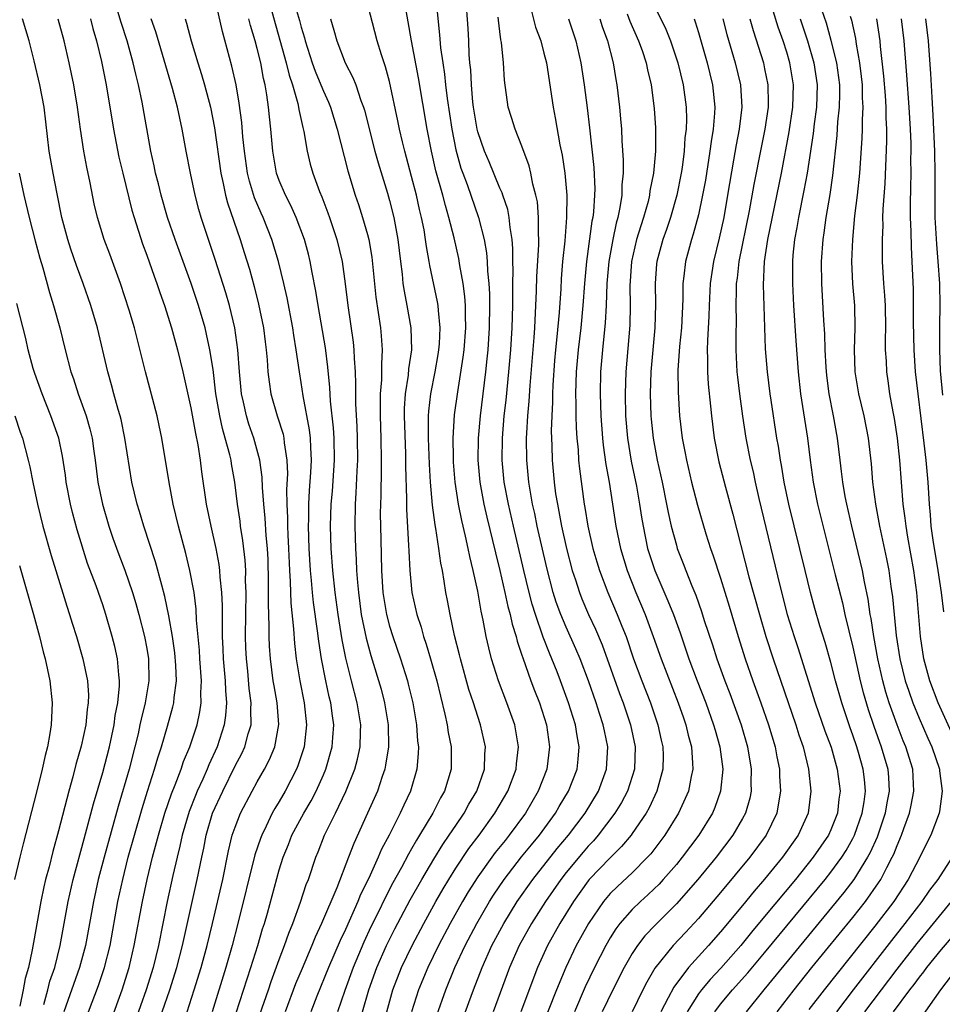
# Model space of a CAD drawing. Units: inches. Extents: x 2628000 to 2631000, y 1437000 to 1440000.
# Drawn here: x 2629561 to 2629645, y 1437988 to 1438077 of the extents above; entities that cross this region are included whole.
import ezdxf

# ---------------------------------------------------------------- set-up
doc = ezdxf.new("R2010")
doc.units = ezdxf.units.IN
doc.header["$MEASUREMENT"] = 0
doc.layers.add('LD26281437_2ft', color=250, linetype='Continuous')

msp = doc.modelspace()

# ---------------------------------------------------------------- linework, layer by layer
at = {"layer": 'LD26281437_2ft'}
for points, elevation in [([(2629624.474, 1437987), (2629625, 1437987.699), (2629626.078, 1437989), (2629627.472, 1437990.529), (2629629, 1437992.345), (2629634.488, 1437999), (2629635, 1437999.643), (2629635.993, 1438001), (2629636.384, 1438001.616), (2629637, 1438002.7), (2629637.152, 1438003), (2629637.853, 1438005), (2629638.021, 1438006.021), (2629638.146, 1438007), (2629638.052, 1438008.052), (2629637.94, 1438009), (2629637.517, 1438010.483), (2629637.366, 1438011), (2629637, 1438012.06), (2629636.746, 1438012.746), (2629635.982, 1438015), (2629635.416, 1438017), (2629635, 1438018.642), (2629634.476, 1438020.476), (2629634.012, 1438021.988), (2629633.56, 1438023.56), (2629633.169, 1438025), (2629632.658, 1438027), (2629631.184, 1438033), (2629630.762, 1438035), (2629630.527, 1438036.527), (2629630.431, 1438037), (2629630.254, 1438038.254), (2629630.119, 1438039), (2629629.582, 1438042.418), (2629629.496, 1438043), (2629629.248, 1438045), (2629629.086, 1438047.086), (2629628.885, 1438052.885), (2629628.991, 1438055), (2629629.3, 1438057), (2629630.52, 1438063), (2629631.235, 1438066.765), (2629631.559, 1438069), (2629631.614, 1438071), (2629631.291, 1438073), (2629631, 1438073.973), (2629630.671, 1438075), (2629630.232, 1438076.232), (2629628.763, 1438081)], 9952), ([(2629574.395, 1437987), (2629575.092, 1437989), (2629575.722, 1437991), (2629576.237, 1437993), (2629577.571, 1437999), (2629577.972, 1438001), (2629578.16, 1438001.84), (2629578.378, 1438003), (2629578.967, 1438005), (2629579.882, 1438007), (2629581, 1438009.28), (2629581.598, 1438010.402), (2629581.875, 1438011), (2629582.196, 1438012.196), (2629582.452, 1438013), (2629582.43, 1438014.43), (2629582.47, 1438015), (2629582.283, 1438016.283), (2629582.146, 1438017.854), (2629582.022, 1438019), (2629581.986, 1438019.986), (2629581.951, 1438021), (2629581.991, 1438025), (2629581.958, 1438026.042), (2629581.966, 1438027), (2629581.919, 1438027.919), (2629581.717, 1438029.717), (2629581.504, 1438031), (2629581.449, 1438031.449), (2629581.206, 1438033), (2629580.978, 1438035), (2629580.675, 1438036.675), (2629580.632, 1438037), (2629580.536, 1438037.464), (2629580.115, 1438039), (2629579.854, 1438039.853), (2629579.615, 1438041), (2629579.27, 1438043), (2629579, 1438045.217), (2629578.72, 1438047), (2629578.418, 1438048.418), (2629578.274, 1438049), (2629577.697, 1438051), (2629577.032, 1438053), (2629575.556, 1438057), (2629574.883, 1438059), (2629574.306, 1438061), (2629574.052, 1438062.052), (2629573.798, 1438063), (2629573.669, 1438063.669), (2629573.369, 1438065), (2629572.571, 1438069.429), (2629572.242, 1438071), (2629571.989, 1438071.988), (2629571.77, 1438073), (2629571.207, 1438075), (2629570.667, 1438076.667), (2629569.982, 1438079)], 9910), ([(2629581.112, 1437986.888), (2629582.434, 1437991), (2629583.061, 1437993), (2629583.492, 1437994.508), (2629583.66, 1437995), (2629583.933, 1437995.933), (2629585, 1437999.847), (2629585.357, 1438001), (2629585.833, 1438002.167), (2629586.151, 1438003), (2629587.223, 1438005), (2629587.883, 1438006.117), (2629588.338, 1438007), (2629589, 1438008.468), (2629589.23, 1438009), (2629589.809, 1438011), (2629589.858, 1438011.858), (2629589.954, 1438013), (2629589.82, 1438013.82), (2629589.672, 1438015), (2629589.533, 1438015.534), (2629589.222, 1438017), (2629588.837, 1438019), (2629588.578, 1438020.578), (2629588.468, 1438021.532), (2629588.103, 1438024.103), (2629588.013, 1438025), (2629587.926, 1438026.074), (2629587.826, 1438027), (2629587.711, 1438029), (2629587.662, 1438031), (2629587.682, 1438031.681), (2629587.687, 1438033), (2629587.747, 1438034.253), (2629587.869, 1438035.869), (2629587.92, 1438037), (2629587.853, 1438038.147), (2629587.84, 1438039), (2629587.757, 1438039.757), (2629587.175, 1438042.825), (2629587, 1438044.024), (2629586.836, 1438045), (2629586.551, 1438047), (2629586.318, 1438048.318), (2629586.222, 1438049), (2629585.712, 1438051.713), (2629585.422, 1438053), (2629584.94, 1438055), (2629584.344, 1438057), (2629583.551, 1438059), (2629583.373, 1438059.373), (2629582.769, 1438060.769), (2629582.294, 1438062.294), (2629582.13, 1438063), (2629581.841, 1438065), (2629581.703, 1438066.297), (2629581.601, 1438067.601), (2629581.365, 1438069.365), (2629581.083, 1438071), (2629580.718, 1438072.718), (2629579.857, 1438075.857), (2629579.196, 1438078.804)], 9916), ([(2629586.207, 1438079), (2629586.852, 1438076.852), (2629587, 1438076.238), (2629587.285, 1438075.285), (2629587.348, 1438075), (2629587.988, 1438073), (2629588.254, 1438072.254), (2629588.781, 1438071), (2629589, 1438070.436), (2629589.453, 1438069.452), (2629589.638, 1438069), (2629590.263, 1438067), (2629591.228, 1438063.228), (2629591.899, 1438061), (2629592.179, 1438060.179), (2629592.552, 1438059), (2629593, 1438057.46), (2629593.12, 1438057), (2629593.406, 1438055.406), (2629593.769, 1438051.769), (2629594.171, 1438049), (2629594.249, 1438048.249), (2629594.338, 1438047), (2629594.268, 1438045.732), (2629594.283, 1438045), (2629594.269, 1438044.269), (2629594.162, 1438043), (2629594.139, 1438041.862), (2629594.148, 1438041), (2629594.225, 1438039), (2629594.256, 1438037), (2629594.229, 1438036.229), (2629594.204, 1438033.796), (2629594.17, 1438033), (2629594.163, 1438032.163), (2629594.204, 1438029.796), (2629594.278, 1438027), (2629594.404, 1438025), (2629594.72, 1438023), (2629595, 1438021.946), (2629595.295, 1438021), (2629595.989, 1438019), (2629596.614, 1438017), (2629596.698, 1438016.698), (2629597.098, 1438015), (2629597.438, 1438013), (2629597.536, 1438011.536), (2629597.612, 1438011), (2629597.603, 1438010.397), (2629597.483, 1438009), (2629596.898, 1438007), (2629596.288, 1438005.712), (2629595.974, 1438005), (2629594.959, 1438003), (2629594.276, 1438001.725), (2629593.973, 1438001), (2629593.109, 1437999.109), (2629592.38, 1437997.62), (2629592.134, 1437997), (2629591, 1437994.468), (2629590.531, 1437993.469), (2629589.469, 1437991), (2629588.413, 1437988.413), (2629587.877, 1437987)], 9922), ([(2629592.551, 1437987), (2629593.126, 1437989), (2629593.854, 1437991), (2629594.738, 1437993), (2629595.49, 1437994.51), (2629596.872, 1437997.128), (2629597.923, 1437999), (2629599, 1438000.816), (2629599.83, 1438002.17), (2629600.414, 1438003), (2629601, 1438003.887), (2629601.768, 1438005), (2629602.201, 1438005.799), (2629602.919, 1438007), (2629603.609, 1438009), (2629603.641, 1438010.359), (2629603.69, 1438011), (2629603.255, 1438013), (2629603, 1438013.756), (2629602.609, 1438015), (2629602.2, 1438016.2), (2629601.421, 1438019), (2629601.347, 1438019.347), (2629600.888, 1438021.112), (2629600.483, 1438023), (2629600.268, 1438024.267), (2629600.117, 1438025), (2629599.964, 1438026.036), (2629599.79, 1438027), (2629599.648, 1438027.648), (2629599.472, 1438029), (2629599.21, 1438030.789), (2629599.137, 1438031.137), (2629598.907, 1438032.907), (2629598.723, 1438035), (2629598.622, 1438036.622), (2629598.535, 1438039), (2629598.545, 1438040.545), (2629598.53, 1438041), (2629598.559, 1438041.442), (2629598.736, 1438043), (2629599.135, 1438045), (2629599.415, 1438046.585), (2629599.482, 1438047), (2629599.528, 1438047.528), (2629599.602, 1438049), (2629599.428, 1438050.573), (2629599.41, 1438051), (2629599.355, 1438051.355), (2629598.645, 1438054.645), (2629598.596, 1438055), (2629598.349, 1438056.349), (2629598.273, 1438057), (2629598.128, 1438057.872), (2629597.905, 1438059), (2629597.724, 1438059.723), (2629597.438, 1438061), (2629597, 1438062.706), (2629596.374, 1438065), (2629596.169, 1438065.831), (2629595.898, 1438067), (2629595.754, 1438067.754), (2629595, 1438071.32), (2629594.648, 1438072.648), (2629594.269, 1438073.731), (2629593.892, 1438075), (2629592.852, 1438079)], 9926), ([(2629594.742, 1437987), (2629595.305, 1437989), (2629596.091, 1437991), (2629597.048, 1437993), (2629598.106, 1437995), (2629599.208, 1437997), (2629599.858, 1437998.142), (2629600.369, 1437999), (2629601, 1438000.005), (2629602.201, 1438001.799), (2629603.11, 1438003), (2629604.549, 1438005), (2629605.724, 1438007), (2629606.487, 1438009), (2629606.521, 1438009.479), (2629606.695, 1438011), (2629606.452, 1438012.452), (2629606.342, 1438013), (2629605.645, 1438015), (2629604.875, 1438017), (2629604.246, 1438019), (2629603.995, 1438019.995), (2629603.77, 1438021), (2629603.496, 1438022.504), (2629603.303, 1438023.303), (2629603, 1438025.107), (2629602.59, 1438027), (2629602.265, 1438028.265), (2629602.128, 1438029), (2629601.894, 1438030.106), (2629601.539, 1438031.539), (2629601.263, 1438033), (2629600.963, 1438035), (2629600.81, 1438036.81), (2629600.79, 1438037.21), (2629600.766, 1438039), (2629600.895, 1438041.104), (2629601.182, 1438043.181), (2629601.685, 1438046.315), (2629601.762, 1438047), (2629601.92, 1438049), (2629601.882, 1438050.118), (2629601.891, 1438051), (2629601.839, 1438051.839), (2629601.671, 1438053), (2629601.368, 1438054.632), (2629601.272, 1438055.272), (2629600.851, 1438057.15), (2629600.389, 1438059), (2629600.062, 1438060.062), (2629599.828, 1438061), (2629599.211, 1438063.211), (2629598.801, 1438065), (2629598.41, 1438067), (2629597.637, 1438071.637), (2629596.999, 1438075), (2629596.285, 1438079)], 9928), ([(2629599.156, 1438079.156), (2629599.54, 1438075.54), (2629599.622, 1438074.378), (2629599.818, 1438073), (2629599.988, 1438071.987), (2629600.086, 1438071), (2629600.236, 1438069.764), (2629600.637, 1438067), (2629601, 1438065.114), (2629601.466, 1438063.466), (2629601.63, 1438063), (2629602.023, 1438061.977), (2629603.076, 1438059), (2629603.573, 1438057), (2629603.789, 1438055.789), (2629603.85, 1438055), (2629603.882, 1438054.118), (2629604.002, 1438053), (2629604.059, 1438052.06), (2629604.071, 1438051), (2629604.037, 1438049), (2629603.902, 1438047), (2629603.83, 1438046.171), (2629603.701, 1438045), (2629603.207, 1438041), (2629603.029, 1438039), (2629603.01, 1438037), (2629603.192, 1438035), (2629603.547, 1438033), (2629603.814, 1438031.814), (2629604.592, 1438028.592), (2629605, 1438026.992), (2629605.458, 1438025), (2629605.73, 1438023.73), (2629605.943, 1438023), (2629606.121, 1438022.121), (2629606.483, 1438021), (2629606.577, 1438020.577), (2629607, 1438019.325), (2629607.072, 1438019.072), (2629607.807, 1438017), (2629608.129, 1438016.129), (2629608.578, 1438015), (2629609.212, 1438013), (2629609.501, 1438011), (2629609.267, 1438009), (2629608.48, 1438007), (2629607.314, 1438005), (2629605.857, 1438003), (2629605.467, 1438002.533), (2629604.581, 1438001.419), (2629604.271, 1438001), (2629603, 1437999.228), (2629602.136, 1437997.865), (2629601.625, 1437997), (2629600.501, 1437995), (2629599.44, 1437993), (2629598.466, 1437991), (2629597.637, 1437989), (2629596.998, 1437987)], 9930), ([(2629599.299, 1437986.701), (2629600.094, 1437989), (2629600.909, 1437991), (2629601.851, 1437993), (2629602.909, 1437995), (2629604.073, 1437997), (2629604.429, 1437997.572), (2629605.391, 1437999), (2629606.971, 1438001.029), (2629607.859, 1438002.141), (2629608.583, 1438003), (2629610.036, 1438005), (2629610.388, 1438005.613), (2629611.228, 1438007), (2629612.016, 1438009), (2629612.11, 1438009.89), (2629612.192, 1438011), (2629611.998, 1438011.998), (2629611.845, 1438013), (2629611.23, 1438015), (2629610.5, 1438017), (2629610.186, 1438017.814), (2629609.716, 1438019), (2629609.494, 1438019.494), (2629608.938, 1438020.938), (2629608.225, 1438023), (2629607.935, 1438023.935), (2629607.653, 1438025), (2629607.167, 1438027), (2629606.226, 1438031), (2629605.768, 1438033), (2629605.402, 1438035), (2629605.216, 1438037), (2629605.233, 1438039), (2629605.394, 1438041), (2629605.559, 1438042.441), (2629605.812, 1438045), (2629605.982, 1438047), (2629606.108, 1438049), (2629606.168, 1438051), (2629606.181, 1438052.181), (2629606.172, 1438053), (2629606.195, 1438054.195), (2629606.168, 1438055), (2629606.178, 1438056.178), (2629606.113, 1438057), (2629605.933, 1438058.068), (2629605.858, 1438059), (2629605.717, 1438059.717), (2629605.27, 1438061), (2629605.209, 1438061.209), (2629605, 1438061.653), (2629604.022, 1438064.022), (2629603.597, 1438065), (2629603, 1438066.767), (2629602.942, 1438067), (2629602.613, 1438069), (2629602.558, 1438069.443), (2629602.414, 1438071), (2629602.36, 1438072.36), (2629602.287, 1438073), (2629602.224, 1438073.776), (2629602.179, 1438075), (2629602.115, 1438076.115), (2629601.901, 1438079)], 9932), ([(2629607.718, 1438078.282), (2629608.241, 1438076.241), (2629608.705, 1438075), (2629609, 1438073.895), (2629609.216, 1438073), (2629609.827, 1438069), (2629610.024, 1438068.025), (2629610.44, 1438065.56), (2629610.641, 1438064.64), (2629610.883, 1438063), (2629611.063, 1438061), (2629611.049, 1438059), (2629610.882, 1438056.882), (2629610.692, 1438055), (2629610.56, 1438053.44), (2629610.515, 1438052.515), (2629610.371, 1438050.371), (2629610.177, 1438048.177), (2629610.048, 1438047), (2629609.962, 1438046.038), (2629609.794, 1438043.794), (2629609.763, 1438043), (2629609.763, 1438042.237), (2629609.698, 1438041), (2629609.656, 1438039.656), (2629609.706, 1438038.294), (2629609.727, 1438037), (2629609.911, 1438035), (2629610.054, 1438033.946), (2629610.209, 1438033), (2629610.349, 1438032.349), (2629610.594, 1438031), (2629611.038, 1438029), (2629611.563, 1438027), (2629611.845, 1438026.155), (2629612.203, 1438025), (2629612.424, 1438024.425), (2629613.035, 1438023), (2629613.673, 1438021.673), (2629614.268, 1438020.268), (2629615.85, 1438015.85), (2629616.179, 1438015), (2629616.852, 1438013), (2629617.263, 1438011), (2629617.205, 1438009), (2629616.563, 1438007), (2629616.03, 1438005.97), (2629615.432, 1438005), (2629613.925, 1438003), (2629613.496, 1438002.504), (2629613, 1438002.003), (2629612.536, 1438001.464), (2629611, 1437999.617), (2629610.517, 1437999), (2629609.142, 1437997), (2629607.859, 1437995), (2629606.756, 1437993), (2629605.883, 1437991), (2629604.398, 1437987)], 9936), ([(2629619, 1438078.203), (2629620.051, 1438076.051), (2629620.462, 1438075), (2629621.13, 1438073), (2629621.624, 1438071), (2629621.881, 1438069), (2629621.906, 1438067.906), (2629621.872, 1438067), (2629621.777, 1438066.223), (2629621.708, 1438065), (2629621.516, 1438063.516), (2629621.436, 1438063), (2629621.037, 1438061), (2629620.462, 1438059), (2629620.101, 1438057.899), (2629619.772, 1438057), (2629619.226, 1438055), (2629619.205, 1438054.795), (2629619.063, 1438053), (2629619.111, 1438051.111), (2629619.061, 1438049), (2629618.689, 1438045), (2629618.63, 1438043), (2629618.689, 1438041), (2629618.713, 1438040.713), (2629618.885, 1438039), (2629619.269, 1438037), (2629619.713, 1438035), (2629620.116, 1438033), (2629620.251, 1438032.251), (2629620.537, 1438031), (2629621, 1438029.277), (2629621.085, 1438029), (2629621.622, 1438027.622), (2629621.847, 1438027), (2629622.4, 1438025.599), (2629622.76, 1438024.76), (2629623.281, 1438023.281), (2629623.531, 1438022.469), (2629624.26, 1438020.26), (2629624.654, 1438019), (2629625.377, 1438017), (2629625.834, 1438015.834), (2629626.873, 1438013), (2629627.456, 1438011), (2629627.789, 1438009), (2629627.758, 1438007.758), (2629627.777, 1438007), (2629627.647, 1438006.353), (2629627.265, 1438005), (2629627, 1438004.508), (2629626.13, 1438003), (2629624.605, 1438001), (2629622.951, 1437999), (2629621, 1437996.771), (2629619.112, 1437994.888), (2629618.134, 1437993.866), (2629617.471, 1437993), (2629617, 1437992.276), (2629616.274, 1437991), (2629615.238, 1437989), (2629614.259, 1437987)], 9944), ([(2629567.71, 1437987), (2629568.61, 1437989.39), (2629569.163, 1437991), (2629569.672, 1437993), (2629570.383, 1437997), (2629570.811, 1437999), (2629571.319, 1438001), (2629571.87, 1438003), (2629572.572, 1438005.428), (2629573.06, 1438007), (2629573.706, 1438009), (2629573.986, 1438010.014), (2629574.322, 1438011), (2629574.888, 1438012.888), (2629575.371, 1438014.629), (2629575.453, 1438015), (2629575.479, 1438015.479), (2629575.683, 1438017), (2629575.63, 1438018.369), (2629575.531, 1438019.531), (2629575.317, 1438021), (2629575, 1438022.889), (2629574.64, 1438024.64), (2629574.349, 1438025.651), (2629573.788, 1438027.787), (2629572.721, 1438031), (2629572.337, 1438032.337), (2629572.124, 1438033), (2629571.656, 1438035), (2629571.014, 1438039), (2629570.668, 1438040.668), (2629570.586, 1438041), (2629570.405, 1438041.595), (2629570.019, 1438043), (2629569.81, 1438043.81), (2629569.464, 1438045), (2629568.529, 1438049), (2629567.921, 1438051), (2629567.224, 1438053), (2629566.627, 1438054.627), (2629566.118, 1438056.118), (2629565.842, 1438057), (2629565.307, 1438059), (2629564.864, 1438061.136), (2629564.502, 1438063), (2629564.155, 1438065), (2629563.689, 1438069), (2629563.314, 1438071), (2629562.798, 1438073.202), (2629562.343, 1438075), (2629561.721, 1438077)], 9904), ([(2629569.763, 1437986.237), (2629570.76, 1437989), (2629571.39, 1437991), (2629571.865, 1437993), (2629572.603, 1437997), (2629573.025, 1437999), (2629573.52, 1438001), (2629574.054, 1438003), (2629574.645, 1438005), (2629575.236, 1438006.764), (2629575.567, 1438007.567), (2629576.103, 1438009), (2629576.326, 1438009.674), (2629576.894, 1438011), (2629577.555, 1438013), (2629577.81, 1438014.19), (2629577.927, 1438015), (2629577.908, 1438015.908), (2629577.96, 1438017), (2629577.805, 1438019), (2629577.762, 1438019.763), (2629577.515, 1438022.485), (2629577.478, 1438023.478), (2629577.283, 1438025), (2629576.913, 1438027), (2629576.536, 1438028.536), (2629575.871, 1438031), (2629575.393, 1438033), (2629575.024, 1438034.975), (2629574.366, 1438039), (2629574.129, 1438040.129), (2629573.932, 1438041), (2629572.876, 1438045), (2629571.874, 1438049), (2629571.406, 1438050.594), (2629570.623, 1438053), (2629569.656, 1438055.656), (2629569.148, 1438057), (2629568.531, 1438059), (2629568.239, 1438060.239), (2629567.861, 1438062.138), (2629567.554, 1438063.554), (2629567.289, 1438065), (2629566.985, 1438067), (2629566.725, 1438069), (2629566.392, 1438071), (2629565.962, 1438073), (2629565.493, 1438075), (2629564.959, 1438076.959)], 9906), ([(2629567.882, 1438077), (2629568.105, 1438076.105), (2629568.429, 1438075), (2629568.883, 1438073.117), (2629569.308, 1438071), (2629569.974, 1438067), (2629570.468, 1438064.468), (2629570.811, 1438063), (2629571.649, 1438059.649), (2629571.843, 1438059), (2629572.613, 1438056.613), (2629573, 1438055.565), (2629573.659, 1438053.659), (2629573.912, 1438053), (2629574.178, 1438052.178), (2629574.606, 1438051), (2629575.233, 1438049), (2629575.769, 1438047), (2629576.258, 1438045), (2629577, 1438041.732), (2629577.399, 1438039.399), (2629577.627, 1438038.373), (2629577.825, 1438037), (2629577.946, 1438035.946), (2629578.367, 1438033), (2629578.787, 1438031), (2629579.253, 1438029), (2629579.533, 1438027.533), (2629579.595, 1438027), (2629579.619, 1438026.381), (2629579.771, 1438025), (2629579.83, 1438023.829), (2629579.816, 1438022.184), (2629579.841, 1438021), (2629579.902, 1438019.902), (2629579.934, 1438019), (2629580.108, 1438017), (2629580.125, 1438016.124), (2629580.219, 1438015), (2629580.139, 1438013.862), (2629580.011, 1438013), (2629579.363, 1438011), (2629578.622, 1438009.378), (2629578.476, 1438009), (2629578.072, 1438008.072), (2629577.577, 1438007), (2629577.406, 1438006.594), (2629576.845, 1438005.155), (2629576.209, 1438003), (2629575.998, 1438002.002), (2629575.737, 1438001), (2629575.352, 1437999.352), (2629574.843, 1437997), (2629574.046, 1437993), (2629573.563, 1437991), (2629572.945, 1437989), (2629571.913, 1437986.087)], 9908), ([(2629576.642, 1437987), (2629577.29, 1437989), (2629577.911, 1437991), (2629578.459, 1437993), (2629578.943, 1437995), (2629579.876, 1437999), (2629580.408, 1438001.592), (2629580.749, 1438003), (2629581, 1438003.74), (2629581.499, 1438005), (2629582.544, 1438007), (2629583, 1438007.829), (2629583.677, 1438009), (2629584.133, 1438009.867), (2629584.594, 1438011), (2629584.962, 1438013.038), (2629584.816, 1438015), (2629584.536, 1438016.536), (2629584.466, 1438017), (2629584.207, 1438019), (2629584.125, 1438020.126), (2629584.092, 1438021), (2629584.096, 1438021.905), (2629584.014, 1438024.014), (2629584.041, 1438025.958), (2629583.992, 1438027.992), (2629583.946, 1438029), (2629583.826, 1438030.174), (2629583.733, 1438031.734), (2629583.594, 1438033), (2629583.48, 1438034.52), (2629583.456, 1438035.456), (2629583.249, 1438037), (2629582.695, 1438039), (2629582.255, 1438040.255), (2629582.021, 1438041), (2629581.757, 1438042.243), (2629581.578, 1438043), (2629581.391, 1438045), (2629581.254, 1438047), (2629580.971, 1438049), (2629580.491, 1438051), (2629580.159, 1438052.159), (2629579.194, 1438055.194), (2629578.578, 1438057), (2629577.922, 1438059), (2629577.716, 1438059.716), (2629577.382, 1438061), (2629576.96, 1438063), (2629576.577, 1438065), (2629576.215, 1438067), (2629575.985, 1438067.985), (2629575.779, 1438069), (2629575.329, 1438070.672), (2629573.804, 1438075.804), (2629573.383, 1438077)], 9912), ([(2629576.464, 1438077), (2629576.596, 1438076.596), (2629577.014, 1438074.986), (2629577.614, 1438073), (2629577.957, 1438071.957), (2629578.23, 1438071), (2629578.762, 1438069), (2629579.126, 1438067.126), (2629579.703, 1438063), (2629579.92, 1438062.08), (2629580.133, 1438061), (2629580.307, 1438060.307), (2629581.448, 1438057), (2629581.827, 1438055.827), (2629582.296, 1438054.296), (2629582.726, 1438052.726), (2629583.129, 1438051.129), (2629583.561, 1438049), (2629583.714, 1438047.714), (2629583.815, 1438047), (2629583.91, 1438046.09), (2629583.977, 1438045), (2629584.081, 1438044.08), (2629584.253, 1438043), (2629584.817, 1438041), (2629585.347, 1438039.347), (2629585.416, 1438039), (2629585.448, 1438038.552), (2629585.697, 1438037), (2629585.743, 1438035.742), (2629585.675, 1438034.325), (2629585.692, 1438033), (2629585.759, 1438031.759), (2629585.756, 1438031), (2629585.776, 1438030.224), (2629585.845, 1438029), (2629585.921, 1438027), (2629585.994, 1438026.006), (2629586.04, 1438024.039), (2629586.293, 1438021.706), (2629586.374, 1438020.374), (2629586.551, 1438019), (2629586.876, 1438017), (2629587.264, 1438015), (2629587.477, 1438013), (2629587.258, 1438011), (2629586.699, 1438009.301), (2629586.574, 1438009), (2629585.537, 1438007), (2629585, 1438006.069), (2629584.593, 1438005.407), (2629584.376, 1438005), (2629583.829, 1438003.829), (2629583.411, 1438003), (2629583.296, 1438002.704), (2629582.791, 1438001.208), (2629581.249, 1437995), (2629580.731, 1437993), (2629580.152, 1437991), (2629578.926, 1437987)], 9914), ([(2629583.244, 1437986.756), (2629584.027, 1437989), (2629584.268, 1437989.732), (2629585, 1437991.734), (2629585.484, 1437993), (2629585.868, 1437994.132), (2629586.233, 1437995), (2629586.94, 1437996.94), (2629587.458, 1437998.542), (2629587.651, 1437999), (2629588.317, 1438001), (2629588.52, 1438001.48), (2629589.108, 1438003), (2629590.101, 1438005), (2629591.044, 1438006.955), (2629591.859, 1438009), (2629592.106, 1438009.893), (2629592.346, 1438011), (2629592.378, 1438012.378), (2629592.412, 1438013), (2629592.077, 1438015), (2629591.541, 1438017), (2629591.033, 1438019.033), (2629590.703, 1438020.703), (2629590.335, 1438023), (2629590.072, 1438025), (2629589.858, 1438027), (2629589.712, 1438029), (2629589.663, 1438031), (2629589.72, 1438033), (2629589.816, 1438034.184), (2629590.005, 1438037), (2629589.984, 1438039), (2629589.929, 1438039.929), (2629589.653, 1438042.347), (2629589.589, 1438043.59), (2629589.408, 1438045.408), (2629589.186, 1438047.185), (2629588.522, 1438051), (2629588.322, 1438052.323), (2629587.987, 1438054.012), (2629587.817, 1438055), (2629587.655, 1438055.655), (2629587.292, 1438057), (2629586.541, 1438059), (2629586.061, 1438060.061), (2629585.573, 1438061), (2629585, 1438062.353), (2629584.763, 1438063), (2629584.41, 1438065), (2629584.248, 1438067), (2629584.121, 1438068.121), (2629584.04, 1438069), (2629583.89, 1438070.11), (2629583.727, 1438071), (2629583.575, 1438071.575), (2629583.322, 1438073), (2629583, 1438074.306), (2629582.812, 1438075), (2629582.384, 1438076.383), (2629582.242, 1438077)], 9918), ([(2629584.334, 1438077.666), (2629585.636, 1438073), (2629585.894, 1438071.894), (2629586.198, 1438071), (2629586.676, 1438069.323), (2629586.741, 1438069), (2629586.767, 1438068.767), (2629587.131, 1438067.132), (2629587.226, 1438066.775), (2629587.529, 1438065), (2629587.818, 1438063.818), (2629588.039, 1438063), (2629588.65, 1438061.35), (2629588.859, 1438060.859), (2629589.417, 1438059.417), (2629589.557, 1438059), (2629590.223, 1438057), (2629590.707, 1438055), (2629590.989, 1438052.99), (2629591.223, 1438051), (2629591.697, 1438047.697), (2629591.765, 1438047), (2629591.782, 1438046.218), (2629591.873, 1438045), (2629591.92, 1438043.92), (2629591.904, 1438043), (2629591.915, 1438042.085), (2629592.035, 1438040.035), (2629592.074, 1438039), (2629592.091, 1438037), (2629592.032, 1438036.032), (2629591.958, 1438034.042), (2629591.882, 1438033), (2629591.848, 1438031), (2629591.903, 1438029), (2629591.978, 1438027.978), (2629592.016, 1438027), (2629592.088, 1438025.911), (2629592.178, 1438025), (2629592.442, 1438023), (2629592.871, 1438020.871), (2629593.293, 1438019.293), (2629594.226, 1438016.226), (2629594.546, 1438015), (2629594.872, 1438013), (2629594.892, 1438011), (2629594.648, 1438009.352), (2629594.566, 1438009), (2629594.32, 1438008.32), (2629593.895, 1438007), (2629593.006, 1438005), (2629591.749, 1438002.251), (2629591.292, 1438001), (2629590.228, 1437998.228), (2629588.846, 1437995), (2629588.255, 1437993.745), (2629587.963, 1437993), (2629587.071, 1437990.929), (2629586.485, 1437989.515), (2629585.54, 1437987)], 9920), ([(2629589.66, 1438077), (2629589.964, 1438075.964), (2629590.214, 1438075), (2629590.977, 1438073), (2629591.683, 1438071.683), (2629591.938, 1438071), (2629592.403, 1438069.597), (2629592.642, 1438069), (2629592.726, 1438068.726), (2629593.671, 1438065), (2629593.956, 1438063.956), (2629594.811, 1438061.188), (2629595, 1438060.537), (2629595.387, 1438059), (2629595.754, 1438057), (2629595.987, 1438055), (2629596.135, 1438053.865), (2629596.216, 1438053), (2629596.312, 1438052.312), (2629596.578, 1438051), (2629596.931, 1438049), (2629596.982, 1438047), (2629596.73, 1438045.27), (2629596.687, 1438044.687), (2629596.415, 1438043), (2629596.33, 1438041.67), (2629596.317, 1438041), (2629596.436, 1438037.563), (2629596.44, 1438036.44), (2629596.525, 1438033.475), (2629596.528, 1438032.528), (2629596.725, 1438029.276), (2629596.736, 1438028.736), (2629596.827, 1438027), (2629597.015, 1438025), (2629597.461, 1438023), (2629597.854, 1438021.854), (2629598.084, 1438021), (2629598.328, 1438020.327), (2629598.727, 1438019), (2629599.284, 1438017), (2629599.605, 1438015.605), (2629600.022, 1438013.977), (2629600.224, 1438013), (2629600.321, 1438012.321), (2629600.589, 1438011), (2629600.59, 1438009), (2629599.985, 1438007), (2629599.62, 1438006.38), (2629598.93, 1438005), (2629597.727, 1438003), (2629597.439, 1438002.561), (2629597, 1438001.762), (2629596.713, 1438001.287), (2629596.085, 1438000.085), (2629595.307, 1437998.693), (2629594.621, 1437997.379), (2629593.933, 1437995.933), (2629593.315, 1437994.685), (2629592.681, 1437993.319), (2629591.702, 1437991), (2629590.936, 1437988.935), (2629590.278, 1437987)], 9924), ([(2629601.65, 1437986.35), (2629602.603, 1437989), (2629603.381, 1437991), (2629604.284, 1437993), (2629605.347, 1437995), (2629606.579, 1437997), (2629607.982, 1437999), (2629610.198, 1438001.802), (2629611.213, 1438003), (2629612.718, 1438005), (2629613.933, 1438007), (2629614.678, 1438009), (2629614.785, 1438011), (2629614.473, 1438012.473), (2629614.377, 1438013), (2629614.028, 1438014.028), (2629613.724, 1438015), (2629613.026, 1438017), (2629612.276, 1438019), (2629611.894, 1438019.894), (2629611, 1438021.846), (2629610.515, 1438023), (2629610.114, 1438024.114), (2629609.835, 1438025), (2629609.246, 1438027.246), (2629608.392, 1438031), (2629608.157, 1438032.157), (2629607.967, 1438033), (2629607.621, 1438035), (2629607.434, 1438037), (2629607.428, 1438039), (2629607.441, 1438039.441), (2629607.543, 1438041), (2629607.666, 1438042.334), (2629607.751, 1438043.751), (2629608.122, 1438048.122), (2629608.179, 1438049), (2629608.331, 1438052.331), (2629608.351, 1438053.649), (2629608.524, 1438056.524), (2629608.529, 1438057), (2629608.493, 1438057.507), (2629608.513, 1438059), (2629608.401, 1438060.401), (2629608.274, 1438061), (2629607.996, 1438062.005), (2629607.812, 1438063), (2629607.663, 1438063.662), (2629607, 1438065.467), (2629606.374, 1438067), (2629606.059, 1438068.059), (2629605.753, 1438069), (2629605.425, 1438071.425), (2629605.344, 1438073), (2629605.153, 1438074.847), (2629605.098, 1438075.098), (2629605, 1438075.852), (2629604.872, 1438076.872), (2629604.851, 1438077.149)], 9934), ([(2629611.234, 1438077), (2629611.899, 1438075), (2629612.35, 1438073), (2629612.655, 1438071), (2629612.921, 1438068.922), (2629613.128, 1438067.128), (2629613.508, 1438063.508), (2629613.598, 1438061.598), (2629613.591, 1438061), (2629613.486, 1438059.486), (2629613.422, 1438059), (2629613.345, 1438058.655), (2629612.841, 1438055), (2629612.662, 1438053), (2629612.527, 1438051), (2629612.344, 1438049), (2629612.111, 1438047), (2629611.93, 1438045), (2629611.866, 1438043), (2629611.894, 1438042.106), (2629611.893, 1438041), (2629611.917, 1438039.917), (2629611.978, 1438039), (2629612.083, 1438037.917), (2629612.131, 1438037), (2629612.204, 1438036.204), (2629612.626, 1438033), (2629612.689, 1438032.689), (2629612.965, 1438031), (2629613.429, 1438029), (2629613.782, 1438027.782), (2629614.02, 1438027), (2629614.781, 1438025), (2629615.641, 1438023), (2629616.044, 1438021.956), (2629616.434, 1438021), (2629617.127, 1438019), (2629617.877, 1438017), (2629618.659, 1438015), (2629619.331, 1438013), (2629619.621, 1438011.621), (2629619.766, 1438011), (2629619.787, 1438010.213), (2629619.777, 1438009), (2629619.238, 1438007), (2629618.521, 1438005.478), (2629618.25, 1438005), (2629617, 1438003.15), (2629616.892, 1438003), (2629616.037, 1438001.963), (2629615, 1438000.951), (2629613.103, 1437999), (2629613, 1437998.878), (2629611.676, 1437997), (2629610.434, 1437995), (2629609.307, 1437993), (2629608.412, 1437991), (2629606.89, 1437987)], 9938), ([(2629614.058, 1438077), (2629614.285, 1438076.284), (2629614.759, 1438075), (2629615.269, 1438073), (2629615.508, 1438071.508), (2629615.608, 1438071), (2629615.843, 1438069), (2629615.944, 1438067.944), (2629616.017, 1438067), (2629616.063, 1438065.937), (2629616.186, 1438064.186), (2629616.169, 1438063), (2629616.055, 1438061.945), (2629616.044, 1438061), (2629615.886, 1438059.885), (2629615.7, 1438059), (2629615.541, 1438058.459), (2629615.235, 1438057), (2629614.874, 1438055), (2629614.704, 1438053), (2629614.636, 1438051), (2629614.558, 1438049.442), (2629614.306, 1438047), (2629614.128, 1438045), (2629614.086, 1438043), (2629614.149, 1438041), (2629614.292, 1438039), (2629614.353, 1438038.354), (2629614.596, 1438036.596), (2629614.892, 1438035), (2629615.511, 1438031), (2629615.92, 1438029), (2629616.525, 1438027), (2629617.325, 1438025), (2629618.162, 1438023), (2629618.906, 1438021), (2629619.618, 1438019), (2629621.169, 1438015), (2629621.631, 1438013.631), (2629621.86, 1438013), (2629622.074, 1438012.074), (2629622.365, 1438011), (2629622.475, 1438009.525), (2629622.49, 1438009), (2629622.336, 1438008.336), (2629622.09, 1438007), (2629621.201, 1438005), (2629619.964, 1438003), (2629618.677, 1438001.323), (2629618.389, 1438001), (2629617, 1437999.598), (2629615.649, 1437998.351), (2629615, 1437997.712), (2629614.392, 1437997), (2629613.02, 1437995), (2629612.315, 1437993.685), (2629611.928, 1437993), (2629610.972, 1437991), (2629610.142, 1437989), (2629608.671, 1437985.329)], 9940), ([(2629616.542, 1438077.458), (2629616.788, 1438076.788), (2629617.578, 1438075), (2629617.888, 1438074.112), (2629618.249, 1438073), (2629618.368, 1438072.368), (2629618.706, 1438071), (2629619, 1438068.865), (2629619.111, 1438067.111), (2629619.1, 1438065), (2629618.925, 1438063), (2629618.601, 1438061.399), (2629618.561, 1438061), (2629618.427, 1438060.426), (2629618.025, 1438059), (2629617.764, 1438058.236), (2629617.399, 1438057), (2629616.934, 1438055), (2629616.781, 1438052.781), (2629616.803, 1438051), (2629616.775, 1438049.225), (2629616.408, 1438045), (2629616.352, 1438043), (2629616.4, 1438041), (2629616.561, 1438039), (2629616.903, 1438036.903), (2629617.378, 1438034.622), (2629617.664, 1438033), (2629617.835, 1438031.835), (2629617.979, 1438031), (2629618.396, 1438029), (2629619.033, 1438027), (2629620.236, 1438024.237), (2629620.724, 1438023), (2629621.333, 1438021.333), (2629622.134, 1438019), (2629622.882, 1438017), (2629623.658, 1438015), (2629624.379, 1438013), (2629624.506, 1438012.506), (2629624.945, 1438011), (2629625.199, 1438009), (2629625.012, 1438007), (2629624.486, 1438005.514), (2629624.266, 1438005), (2629623.045, 1438003), (2629621.536, 1438001), (2629621, 1438000.358), (2629619.811, 1437999), (2629619.424, 1437998.576), (2629619, 1437998.154), (2629618.411, 1437997.589), (2629617.761, 1437997), (2629617, 1437996.259), (2629615.88, 1437995), (2629615.497, 1437994.503), (2629615, 1437993.692), (2629614.6, 1437993), (2629613.584, 1437991), (2629612.739, 1437989.261), (2629611.755, 1437987)], 9942), ([(2629622.605, 1438077), (2629622.717, 1438076.717), (2629623, 1438075.767), (2629623.784, 1438073), (2629624.282, 1438071), (2629624.471, 1438069), (2629624.451, 1438068.451), (2629624.324, 1438067), (2629624.139, 1438065.861), (2629624.045, 1438065), (2629623.632, 1438062.368), (2629623.381, 1438061), (2629623, 1438059.231), (2629622.53, 1438057.47), (2629622.365, 1438057), (2629621.822, 1438055), (2629621.682, 1438053.682), (2629621.585, 1438053), (2629621.576, 1438051.575), (2629621.451, 1438049), (2629621.286, 1438047.286), (2629621.146, 1438045.146), (2629621.153, 1438043.153), (2629621.29, 1438041), (2629621.534, 1438039), (2629621.777, 1438037.777), (2629621.915, 1438037), (2629622.379, 1438035), (2629622.911, 1438032.911), (2629623.676, 1438030.324), (2629624.095, 1438029), (2629624.334, 1438028.334), (2629625, 1438026.285), (2629625.769, 1438023.769), (2629626.593, 1438021), (2629627.224, 1438019), (2629627.918, 1438017), (2629628.657, 1438015), (2629629.362, 1438013), (2629629.953, 1438011), (2629630.112, 1438010.112), (2629630.345, 1438009), (2629630.36, 1438008.36), (2629630.448, 1438007), (2629630.311, 1438006.311), (2629630.104, 1438005), (2629629.137, 1438003), (2629627.651, 1438001), (2629625, 1437997.807), (2629623, 1437995.457), (2629621.82, 1437994.18), (2629620.7, 1437993), (2629619.046, 1437990.954), (2629618.311, 1437989.689), (2629617.957, 1437989), (2629616.977, 1437987)], 9946), ([(2629625.215, 1438077), (2629625.576, 1438075.575), (2629626.325, 1438073), (2629626.806, 1438071), (2629626.928, 1438069), (2629626.685, 1438067), (2629626.413, 1438065.587), (2629626.19, 1438064.19), (2629625.646, 1438061), (2629625.287, 1438059), (2629624.88, 1438057.12), (2629624.358, 1438055), (2629624.067, 1438053), (2629623.979, 1438051), (2629623.956, 1438050.044), (2629623.826, 1438047.826), (2629623.803, 1438047), (2629623.829, 1438046.171), (2629623.817, 1438045), (2629623.884, 1438043.884), (2629624.1, 1438041.9), (2629624.178, 1438041), (2629624.43, 1438039), (2629624.852, 1438036.852), (2629625.44, 1438034.56), (2629626.11, 1438032.11), (2629627.575, 1438026.425), (2629628.528, 1438023), (2629629.12, 1438021), (2629629.762, 1438019), (2629631.826, 1438013), (2629632.1, 1438012.1), (2629632.478, 1438011), (2629632.976, 1438009), (2629633.197, 1438007), (2629632.946, 1438005), (2629632.034, 1438003), (2629630.607, 1438001), (2629629, 1437999.03), (2629628.062, 1437997.937), (2629627, 1437996.626), (2629625, 1437994.24), (2629623.913, 1437993), (2629622.104, 1437991), (2629620.758, 1437989.242), (2629620.262, 1437988.262), (2629619.583, 1437987)], 9948), ([(2629627.66, 1438077), (2629627.945, 1438075.945), (2629628.881, 1438073), (2629629, 1438072.45), (2629629.29, 1438071), (2629629.32, 1438069.32), (2629629.313, 1438069), (2629629.024, 1438067), (2629628.679, 1438065.322), (2629628.033, 1438061.968), (2629627.606, 1438059.606), (2629626.669, 1438055), (2629626.504, 1438053.496), (2629626.431, 1438053), (2629626.406, 1438052.406), (2629626.395, 1438051), (2629626.409, 1438049.591), (2629626.377, 1438048.377), (2629626.383, 1438047), (2629626.48, 1438045), (2629626.526, 1438044.526), (2629626.708, 1438043), (2629626.987, 1438040.987), (2629627.302, 1438039), (2629627.693, 1438037), (2629627.946, 1438035.946), (2629628.138, 1438035), (2629628.482, 1438033.518), (2629630.363, 1438025.637), (2629631.054, 1438023), (2629631.662, 1438021), (2629631.999, 1438019.999), (2629633.594, 1438015), (2629634.47, 1438012.47), (2629635.019, 1438010.981), (2629635.58, 1438009), (2629635.84, 1438007), (2629635.734, 1438006.266), (2629635.596, 1438005), (2629635, 1438003.485), (2629634.784, 1438003), (2629633.407, 1438001), (2629631.784, 1437999), (2629629, 1437995.628), (2629627.801, 1437994.2), (2629626.827, 1437993), (2629625.041, 1437990.959), (2629624.063, 1437989.937), (2629623.285, 1437989), (2629623, 1437988.614), (2629621.975, 1437987)], 9950), ([(2629632.214, 1438077), (2629632.887, 1438075), (2629633.473, 1438073), (2629633.756, 1438071), (2629633.69, 1438069), (2629633.485, 1438067.485), (2629633.394, 1438066.606), (2629632.846, 1438063), (2629632.566, 1438061.434), (2629632.064, 1438059), (2629631.92, 1438058.08), (2629631.71, 1438057), (2629631.559, 1438055.559), (2629631.517, 1438055), (2629631.514, 1438053), (2629631.613, 1438051), (2629631.815, 1438047.815), (2629632.046, 1438045), (2629632.264, 1438043), (2629632.876, 1438039), (2629633.119, 1438037), (2629633.389, 1438035), (2629633.802, 1438033), (2629635.396, 1438026.604), (2629636.051, 1438024.051), (2629636.283, 1438023), (2629637, 1438020.036), (2629637.649, 1438017), (2629637.923, 1438015.923), (2629638.383, 1438014.383), (2629638.891, 1438012.891), (2629639.574, 1438011), (2629640.154, 1438009), (2629640.224, 1438008.224), (2629640.29, 1438007), (2629640.078, 1438005.922), (2629639.929, 1438005), (2629639.185, 1438002.815), (2629638.565, 1438001.435), (2629638.329, 1438001), (2629637.086, 1437999), (2629636.183, 1437997.817), (2629628.924, 1437989), (2629627.311, 1437987)], 9954), ([(2629630.135, 1437987), (2629631.664, 1437989), (2629633.274, 1437991), (2629637, 1437995.547), (2629638.145, 1437997), (2629639.327, 1437998.673), (2629639.527, 1437999), (2629640.06, 1438000.06), (2629640.568, 1438001), (2629640.706, 1438001.294), (2629641, 1438002.074), (2629641.408, 1438003), (2629641.619, 1438003.62), (2629642.127, 1438005), (2629642.283, 1438005.717), (2629642.532, 1438007), (2629642.417, 1438009), (2629641.805, 1438011), (2629641.566, 1438011.566), (2629641, 1438013.015), (2629640.289, 1438015), (2629639.976, 1438015.976), (2629639.698, 1438017), (2629639.245, 1438019), (2629638.887, 1438021), (2629638.645, 1438022.645), (2629638.569, 1438023), (2629638.384, 1438024.384), (2629638.049, 1438025.951), (2629637.863, 1438027), (2629636.903, 1438031), (2629636.443, 1438033), (2629636.305, 1438033.695), (2629636.072, 1438035), (2629635.97, 1438035.97), (2629635.835, 1438037), (2629635.605, 1438039), (2629635.241, 1438041), (2629634.856, 1438043), (2629634.651, 1438044.652), (2629634.584, 1438045.416), (2629634.493, 1438047), (2629634.445, 1438048.445), (2629634.358, 1438049.642), (2629634.185, 1438053), (2629634.157, 1438055), (2629634.295, 1438057), (2629634.396, 1438057.604), (2629634.579, 1438059), (2629634.933, 1438061.067), (2629635.191, 1438062.809), (2629635.572, 1438066.428), (2629635.644, 1438067.644), (2629635.785, 1438069), (2629635.815, 1438070.185), (2629635.804, 1438071), (2629635.546, 1438073), (2629635.041, 1438075.041), (2629634.595, 1438076.595), (2629634.177, 1438077.823)], 9956), ([(2629636.758, 1438077.242), (2629636.872, 1438076.872), (2629637.224, 1438075.224), (2629637.293, 1438074.707), (2629637.604, 1438073), (2629637.756, 1438071.756), (2629637.833, 1438071), (2629637.848, 1438069.848), (2629637.898, 1438069), (2629637.834, 1438067.835), (2629637.836, 1438067), (2629637.813, 1438066.187), (2629637.593, 1438063), (2629637.379, 1438061), (2629637.152, 1438059.152), (2629636.95, 1438057), (2629636.876, 1438055), (2629636.974, 1438052.974), (2629637.136, 1438051), (2629637.178, 1438049), (2629637.125, 1438047), (2629637.189, 1438045), (2629637.511, 1438043), (2629637.996, 1438041), (2629638.392, 1438039), (2629638.646, 1438036.646), (2629638.773, 1438035), (2629639.036, 1438033), (2629639.358, 1438031.358), (2629639.409, 1438031), (2629640.056, 1438028.056), (2629640.26, 1438027), (2629640.452, 1438025.548), (2629640.596, 1438024.596), (2629640.727, 1438023), (2629640.911, 1438021.089), (2629641.241, 1438019), (2629641.747, 1438017), (2629642.058, 1438016.057), (2629642.437, 1438015), (2629643, 1438013.612), (2629643.791, 1438011.791), (2629644.152, 1438011), (2629644.837, 1438009), (2629644.846, 1438008.846), (2629645.101, 1438007), (2629644.862, 1438005.138), (2629644.829, 1438005), (2629644.076, 1438003), (2629643.699, 1438002.301), (2629643.06, 1438001), (2629642.007, 1437999), (2629640.702, 1437997), (2629639, 1437994.75), (2629634.398, 1437989), (2629633, 1437987.191)], 9958), ([(2629646.555, 1438011), (2629644.728, 1438015), (2629643.969, 1438017), (2629643.43, 1438019), (2629643.126, 1438021), (2629642.783, 1438025), (2629642.528, 1438027), (2629641.977, 1438030.023), (2629641.815, 1438031), (2629641.745, 1438031.745), (2629641.568, 1438033), (2629641.265, 1438037), (2629641.052, 1438039), (2629640.764, 1438040.764), (2629640.638, 1438041.362), (2629640.344, 1438043), (2629640.189, 1438044.189), (2629640.061, 1438045), (2629640.03, 1438045.97), (2629639.963, 1438047), (2629639.946, 1438047.946), (2629639.973, 1438049), (2629639.945, 1438051), (2629639.906, 1438051.906), (2629639.817, 1438053), (2629639.697, 1438055), (2629639.673, 1438055.674), (2629639.671, 1438057), (2629639.732, 1438058.268), (2629639.726, 1438059), (2629639.747, 1438059.747), (2629639.932, 1438062.068), (2629640.08, 1438065.92), (2629640.067, 1438067), (2629640.015, 1438068.015), (2629640.013, 1438069), (2629639.952, 1438070.048), (2629639.81, 1438071.81), (2629639.508, 1438074.492), (2629639.465, 1438075), (2629639.182, 1438077)], 9960), ([(2629645.239, 1438023.239), (2629645.025, 1438025), (2629644.72, 1438027), (2629644.265, 1438029.735), (2629644.094, 1438031), (2629644.023, 1438032.023), (2629643.932, 1438033), (2629643.819, 1438035), (2629643.647, 1438037), (2629643.468, 1438038.532), (2629642.903, 1438043), (2629642.688, 1438045), (2629642.548, 1438047), (2629642.492, 1438049.507), (2629642.482, 1438052.482), (2629642.378, 1438055), (2629642.298, 1438056.298), (2629642.271, 1438057.729), (2629642.212, 1438059), (2629642.206, 1438060.206), (2629642.258, 1438061.742), (2629642.277, 1438063), (2629642.264, 1438064.264), (2629642.281, 1438065), (2629642.273, 1438065.727), (2629642.218, 1438067), (2629642.105, 1438069), (2629641.896, 1438071.896), (2629641.64, 1438075), (2629641.397, 1438077)], 9962), ([(2629643.573, 1438077), (2629643.811, 1438075), (2629643.882, 1438074.118), (2629644.034, 1438072.034), (2629644.144, 1438069.856), (2629644.252, 1438068.252), (2629644.383, 1438065), (2629644.429, 1438063), (2629644.419, 1438061), (2629644.433, 1438059), (2629644.567, 1438056.567), (2629644.707, 1438055), (2629644.834, 1438053), (2629644.873, 1438051), (2629644.843, 1438049.157), (2629644.837, 1438047), (2629644.918, 1438045.082), (2629645.116, 1438042.884)], 9964), ([(2629561.439, 1438063), (2629561.866, 1438061), (2629562.331, 1438059), (2629562.875, 1438056.875), (2629563.302, 1438055.302), (2629563.566, 1438054.434), (2629564.178, 1438052.177), (2629564.548, 1438051), (2629565.123, 1438049), (2629565.609, 1438047), (2629566.122, 1438045), (2629566.353, 1438044.353), (2629566.779, 1438043), (2629567.496, 1438041), (2629567.839, 1438039.839), (2629568.033, 1438039), (2629568.196, 1438037.804), (2629568.325, 1438037), (2629568.57, 1438035), (2629568.974, 1438033), (2629569.565, 1438031), (2629569.927, 1438029.927), (2629570.454, 1438028.454), (2629571.009, 1438027.009), (2629571.698, 1438025), (2629572, 1438024), (2629572.275, 1438023), (2629572.788, 1438021), (2629573, 1438019.927), (2629573.16, 1438019), (2629573.196, 1438017), (2629572.844, 1438015), (2629572.475, 1438013.525), (2629572.377, 1438013), (2629572.202, 1438012.202), (2629571.919, 1438011), (2629571.399, 1438009), (2629570.399, 1438005.601), (2629569.125, 1438001), (2629568.6, 1437999), (2629568.159, 1437997), (2629567.448, 1437993), (2629566.902, 1437991), (2629565.474, 1437987)], 9902), ([(2629563.652, 1437987.652), (2629564.023, 1437989), (2629564.217, 1437989.783), (2629564.653, 1437991), (2629565.16, 1437993), (2629565.875, 1437997), (2629566.323, 1437999), (2629567.314, 1438002.686), (2629567.566, 1438003.567), (2629568.16, 1438005.84), (2629569, 1438008.696), (2629569.603, 1438011), (2629570.034, 1438013), (2629570.142, 1438013.858), (2629570.368, 1438015), (2629570.531, 1438016.531), (2629570.533, 1438017), (2629570.452, 1438017.548), (2629570.344, 1438019), (2629570.096, 1438020.096), (2629569.861, 1438021), (2629569.286, 1438023), (2629569, 1438023.869), (2629568.396, 1438025.604), (2629567.635, 1438027.635), (2629566.685, 1438030.684), (2629566.256, 1438032.256), (2629566.072, 1438033), (2629565.7, 1438035), (2629565.624, 1438035.624), (2629565.365, 1438037.366), (2629565.016, 1438039), (2629564.308, 1438041), (2629563.501, 1438043), (2629562.844, 1438044.844), (2629562.708, 1438045.292), (2629562.254, 1438047), (2629562.023, 1438048.023), (2629561.204, 1438051.204)], 9900), ([(2629561.049, 1438041), (2629561.531, 1438039.531), (2629561.726, 1438039), (2629562.256, 1438037), (2629562.397, 1438036.397), (2629562.666, 1438035), (2629563.089, 1438033), (2629563.588, 1438031), (2629564.338, 1438028.339), (2629564.739, 1438027), (2629565.748, 1438023.748), (2629566.004, 1438023), (2629566.231, 1438022.231), (2629566.63, 1438021), (2629567.21, 1438019), (2629567.611, 1438017), (2629567.701, 1438015.701), (2629567.698, 1438015), (2629567.604, 1438014.396), (2629567.479, 1438013), (2629567.056, 1438011.056), (2629566.577, 1438009.423), (2629566.301, 1438008.301), (2629565.934, 1438007), (2629565, 1438003.384), (2629564.474, 1438001.526), (2629564.137, 1438000.137), (2629563.83, 1437999), (2629563.668, 1437998.331), (2629563.389, 1437997), (2629562.719, 1437993.281), (2629562.617, 1437992.617), (2629562.277, 1437991), (2629561.981, 1437990.019), (2629561.805, 1437989), (2629561.494, 1437987.494)], 9898), ([(2629561.454, 1438027.454), (2629562.743, 1438023), (2629563.273, 1438021), (2629563.608, 1438019.608), (2629563.774, 1438019), (2629564.209, 1438017), (2629564.429, 1438015), (2629564.351, 1438013.649), (2629564.335, 1438013), (2629564.213, 1438012.213), (2629563.986, 1438011), (2629563.786, 1438010.214), (2629563.521, 1438009), (2629563.029, 1438007.029), (2629561.786, 1438002.214), (2629561.489, 1438001), (2629561.008, 1437998.992)], 9896), ([(2629635.536, 1437987), (2629637.065, 1437989), (2629640.534, 1437993.466), (2629641.75, 1437995), (2629643.279, 1437997), (2629643.974, 1437998.026), (2629644.717, 1437999), (2629646.024, 1438001)], 9960), ([(2629638.078, 1437987), (2629639.582, 1437989), (2629641, 1437990.853), (2629642.821, 1437993.179), (2629644.317, 1437995), (2629645.932, 1437997)], 9962), ([(2629646.091, 1437993.909), (2629645, 1437992.649), (2629643.67, 1437991), (2629643.392, 1437990.607), (2629643, 1437990.136), (2629642.524, 1437989.477), (2629642.138, 1437989), (2629640.643, 1437987)], 9964), ([(2629646.492, 1437991), (2629644.947, 1437989), (2629643, 1437986.242)], 9966)]:
    msp.add_lwpolyline(points, dxfattribs=dict(at, elevation=elevation))

doc.saveas('drawing.dxf')
